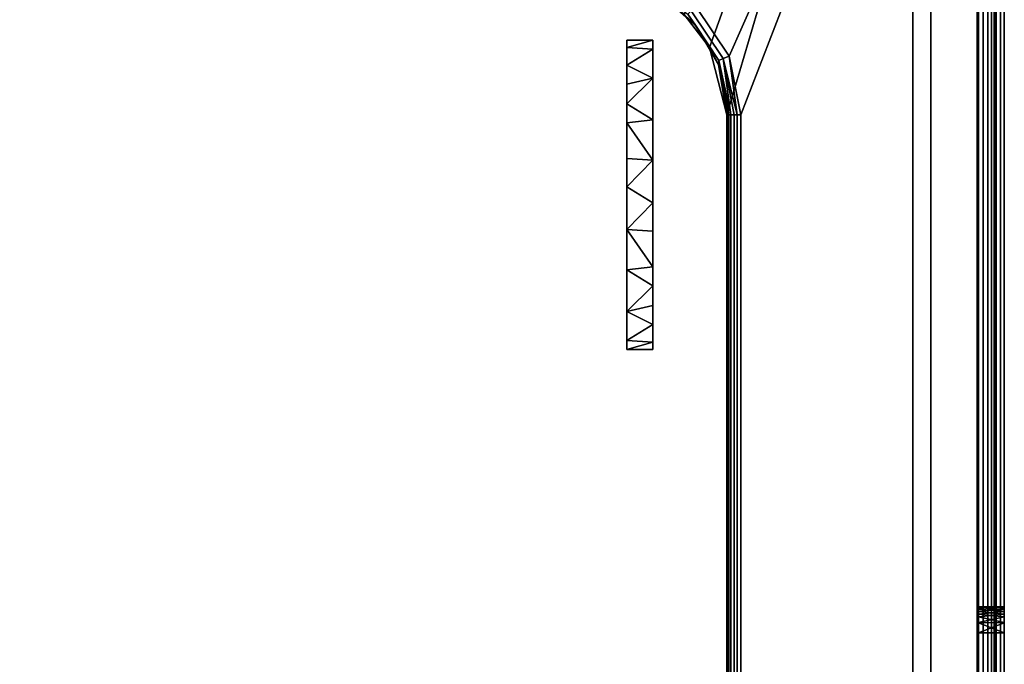
# Model space of a CAD drawing. Extents: x -0.065 to 0.065, y -0.123 to 0.
# Drawn here: x 0.027 to 0.065, y -0.065 to -0.04 of the extents above; entities that cross this region are included whole.
import ezdxf

# ---------------------------------------------------------------- set-up
doc = ezdxf.new("R2010")
doc.units = 0
for name, color, linetype in [('L0_SENSORIC_ABSTAND_FARBE', 7, 'CONTINUOUS'), ('L2_ABDECKUNG_FARBE', 7, 'CONTINUOUS'), ('L3_DECKEL_FARBE', 7, 'CONTINUOUS'), ('L4_GEH_USE_FARBE', 7, 'CONTINUOUS'), ('L7_ENTNAHME_FARBE', 7, 'CONTINUOUS')]:
    doc.layers.add(name, color=color, linetype=linetype)

msp = doc.modelspace()

# ---------------------------------------------------------------- linework, layer by layer
at = {"layer": 'L0_SENSORIC_ABSTAND_FARBE', "color": 253}
for points, invisible_edges in [([(0.0505, -0.041, 0.01), (0.0505, -0.053, 0.009), (0.0505, -0.053, 0.01), (0.0505, -0.041, 0.01)], 9), ([(0.0505, -0.053, 0.009), (0.0505, -0.041, 0.01), (0.0505, -0.052658, 0.007004), (0.0505, -0.053, 0.009)], 11), ([(0.0505, -0.052658, 0.007004), (0.0505, -0.041, 0.01), (0.0505, -0.051533, 0.005069), (0.0505, -0.052658, 0.007004)], 11), ([(0.0505, -0.051533, 0.005069), (0.0505, -0.041, 0.01), (0.0505, -0.049918, 0.003757), (0.0505, -0.051533, 0.005069)], 11), ([(0.0505, -0.049918, 0.003757), (0.0505, -0.041, 0.01), (0.0505, -0.04834, 0.003151), (0.0505, -0.049918, 0.003757)], 11), ([(0.0505, -0.04834, 0.003151), (0.0505, -0.041, 0.01), (0.0505, -0.046689, 0.003008), (0.0505, -0.04834, 0.003151)], 11), ([(0.0505, -0.046689, 0.003008), (0.0505, -0.041, 0.01), (0.0505, -0.045595, 0.003167), (0.0505, -0.046689, 0.003008)], 11), ([(0.0505, -0.045595, 0.003167), (0.0505, -0.041, 0.01), (0.0505, -0.044203, 0.003692), (0.0505, -0.045595, 0.003167)], 11), ([(0.0505, -0.044203, 0.003692), (0.0505, -0.041, 0.01), (0.0505, -0.043466, 0.004151), (0.0505, -0.044203, 0.003692)], 11), ([(0.0505, -0.043466, 0.004151), (0.0505, -0.041, 0.01), (0.0505, -0.042705, 0.00481), (0.0505, -0.043466, 0.004151)], 11), ([(0.0505, -0.042705, 0.00481), (0.0505, -0.041, 0.01), (0.0505, -0.041968, 0.005732), (0.0505, -0.042705, 0.00481)], 11), ([(0.0505, -0.041968, 0.005732), (0.0505, -0.041, 0.01), (0.0505, -0.04128, 0.007186), (0.0505, -0.041968, 0.005732)], 11), ([(0.0505, -0.04128, 0.007186), (0.0505, -0.041, 0.01), (0.0505, -0.041, 0.009), (0.0505, -0.04128, 0.007186)], 9), ([(0.0505, -0.041, 0.01), (0.0515, -0.041, 0.009), (0.0505, -0.041, 0.009), (0.0505, -0.041, 0.01)], 9), ([(0.0515, -0.041, 0.009), (0.0505, -0.041, 0.01), (0.0515, -0.041, 0.01), (0.0515, -0.041, 0.009)], 9), ([(0.0515, -0.041, 0.009), (0.0515, -0.041342, 0.007004), (0.0505, -0.04128, 0.007186), (0.0515, -0.041, 0.009)], 8), ([(0.0515, -0.041, 0.009), (0.0505, -0.04128, 0.007186), (0.0505, -0.041, 0.009), (0.0515, -0.041, 0.009)], 8), ([(0.0515, -0.053, 0.01), (0.0505, -0.041, 0.01), (0.0505, -0.053, 0.01), (0.0515, -0.053, 0.01)], 9), ([(0.0505, -0.041, 0.01), (0.0515, -0.053, 0.01), (0.0515, -0.041, 0.01), (0.0505, -0.041, 0.01)], 9), ([(0.0505, -0.04128, 0.007186), (0.0515, -0.041342, 0.007004), (0.0505, -0.041968, 0.005732), (0.0505, -0.04128, 0.007186)], 8), ([(0.0515, -0.053, 0.009), (0.0515, -0.041, 0.01), (0.0515, -0.053, 0.01), (0.0515, -0.053, 0.009)], 9), ([(0.0515, -0.041, 0.01), (0.0515, -0.053, 0.009), (0.0515, -0.05272, 0.007186), (0.0515, -0.041, 0.01)], 13), ([(0.0515, -0.041, 0.01), (0.0515, -0.05272, 0.007186), (0.0515, -0.052032, 0.005732), (0.0515, -0.041, 0.01)], 13), ([(0.0515, -0.041, 0.01), (0.0515, -0.052032, 0.005732), (0.0515, -0.051295, 0.00481), (0.0515, -0.041, 0.01)], 13), ([(0.0515, -0.041, 0.01), (0.0515, -0.051295, 0.00481), (0.0515, -0.050534, 0.004151), (0.0515, -0.041, 0.01)], 13), ([(0.0515, -0.041, 0.01), (0.0515, -0.050534, 0.004151), (0.0515, -0.049797, 0.003692), (0.0515, -0.041, 0.01)], 13), ([(0.0515, -0.041, 0.01), (0.0515, -0.049797, 0.003692), (0.0515, -0.048405, 0.003167), (0.0515, -0.041, 0.01)], 13), ([(0.0515, -0.041, 0.01), (0.0515, -0.048405, 0.003167), (0.0515, -0.047311, 0.003008), (0.0515, -0.041, 0.01)], 13), ([(0.0515, -0.041, 0.01), (0.0515, -0.047311, 0.003008), (0.0515, -0.04566, 0.003151), (0.0515, -0.041, 0.01)], 13), ([(0.0515, -0.041, 0.01), (0.0515, -0.04566, 0.003151), (0.0515, -0.044082, 0.003757), (0.0515, -0.041, 0.01)], 13), ([(0.0515, -0.041, 0.01), (0.0515, -0.044082, 0.003757), (0.0515, -0.042467, 0.005069), (0.0515, -0.041, 0.01)], 13), ([(0.0515, -0.041, 0.01), (0.0515, -0.042467, 0.005069), (0.0515, -0.041342, 0.007004), (0.0515, -0.041, 0.01)], 13), ([(0.0515, -0.041, 0.01), (0.0515, -0.041342, 0.007004), (0.0515, -0.041, 0.009), (0.0515, -0.041, 0.01)], 9), ([(0.0515, -0.041342, 0.007004), (0.0515, -0.042467, 0.005069), (0.0505, -0.041968, 0.005732), (0.0515, -0.041342, 0.007004)], 8), ([(0.0505, -0.041968, 0.005732), (0.0515, -0.042467, 0.005069), (0.0505, -0.042705, 0.00481), (0.0505, -0.041968, 0.005732)], 8), ([(0.0515, -0.044082, 0.003757), (0.0505, -0.043466, 0.004151), (0.0515, -0.042467, 0.005069), (0.0515, -0.044082, 0.003757)], 8), ([(0.0515, -0.042467, 0.005069), (0.0505, -0.043466, 0.004151), (0.0505, -0.042705, 0.00481), (0.0515, -0.042467, 0.005069)], 8), ([(0.0515, -0.044082, 0.003757), (0.0505, -0.044203, 0.003692), (0.0505, -0.043466, 0.004151), (0.0515, -0.044082, 0.003757)], 8), ([(0.0515, -0.04566, 0.003151), (0.0505, -0.044203, 0.003692), (0.0515, -0.044082, 0.003757), (0.0515, -0.04566, 0.003151)], 8), ([(0.0515, -0.04566, 0.003151), (0.0505, -0.045595, 0.003167), (0.0505, -0.044203, 0.003692), (0.0515, -0.04566, 0.003151)], 8), ([(0.0515, -0.04566, 0.003151), (0.0505, -0.046689, 0.003008), (0.0505, -0.045595, 0.003167), (0.0515, -0.04566, 0.003151)], 8), ([(0.0515, -0.047311, 0.003008), (0.0505, -0.046689, 0.003008), (0.0515, -0.04566, 0.003151), (0.0515, -0.047311, 0.003008)], 8), ([(0.0515, -0.047311, 0.003008), (0.0505, -0.04834, 0.003151), (0.0505, -0.046689, 0.003008), (0.0515, -0.047311, 0.003008)], 8), ([(0.0515, -0.047311, 0.003008), (0.0515, -0.048405, 0.003167), (0.0505, -0.04834, 0.003151), (0.0515, -0.047311, 0.003008)], 8), ([(0.0515, -0.049797, 0.003692), (0.0505, -0.049918, 0.003757), (0.0505, -0.04834, 0.003151), (0.0515, -0.049797, 0.003692)], 8), ([(0.0515, -0.048405, 0.003167), (0.0515, -0.049797, 0.003692), (0.0505, -0.04834, 0.003151), (0.0515, -0.048405, 0.003167)], 8), ([(0.0515, -0.049797, 0.003692), (0.0515, -0.050534, 0.004151), (0.0505, -0.049918, 0.003757), (0.0515, -0.049797, 0.003692)], 8), ([(0.0515, -0.050534, 0.004151), (0.0505, -0.051533, 0.005069), (0.0505, -0.049918, 0.003757), (0.0515, -0.050534, 0.004151)], 8), ([(0.0515, -0.050534, 0.004151), (0.0515, -0.051295, 0.00481), (0.0505, -0.051533, 0.005069), (0.0515, -0.050534, 0.004151)], 8), ([(0.0515, -0.052032, 0.005732), (0.0505, -0.051533, 0.005069), (0.0515, -0.051295, 0.00481), (0.0515, -0.052032, 0.005732)], 8), ([(0.0505, -0.052658, 0.007004), (0.0505, -0.051533, 0.005069), (0.0515, -0.052032, 0.005732), (0.0505, -0.052658, 0.007004)], 8), ([(0.0515, -0.05272, 0.007186), (0.0505, -0.052658, 0.007004), (0.0515, -0.052032, 0.005732), (0.0515, -0.05272, 0.007186)], 8), ([(0.0505, -0.053, 0.009), (0.0505, -0.052658, 0.007004), (0.0515, -0.05272, 0.007186), (0.0505, -0.053, 0.009)], 8), ([(0.0515, -0.053, 0.009), (0.0505, -0.053, 0.009), (0.0515, -0.05272, 0.007186), (0.0515, -0.053, 0.009)], 8), ([(0.0515, -0.053, 0.009), (0.0505, -0.053, 0.01), (0.0505, -0.053, 0.009), (0.0515, -0.053, 0.009)], 9), ([(0.0505, -0.053, 0.01), (0.0515, -0.053, 0.009), (0.0515, -0.053, 0.01), (0.0505, -0.053, 0.01)], 9)]:
    msp.add_3dface(points, dxfattribs=dict(at, invisible_edges=invisible_edges))
at = {"layer": 'L2_ABDECKUNG_FARBE', "color": 253}
for points, invisible_edges in [([(-0.0521, -0.0108, 0.011), (0.0551, -0.1218, 0.011), (-0.0521, -0.0098, 0.011), (-0.0521, -0.0108, 0.011)], 11), ([(-0.0521, -0.0098, 0.011), (0.0551, -0.1218, 0.011), (0.0521, -0.0108, 0.011), (-0.0521, -0.0098, 0.011)], 15), ([(-0.0551, -0.0108, 0.011), (-0.0551, -0.1218, 0.011), (0.0551, -0.1218, 0.011), (-0.0551, -0.0108, 0.011)], 13), ([(-0.0551, -0.0108, 0.011), (0.0551, -0.1218, 0.011), (-0.0521, -0.0108, 0.011), (-0.0551, -0.0108, 0.011)], 11), ([(-0.0551, -0.1218, 0.01), (-0.0521, -0.0108, 0.01), (0.0551, -0.1218, 0.01), (-0.0551, -0.1218, 0.01)], 11), ([(0.0551, -0.1218, 0.01), (-0.0521, -0.0108, 0.01), (0.0521, -0.0108, 0.01), (0.0551, -0.1218, 0.01)], 15), ([(0.0521, -0.0108, 0.011), (0.0551, -0.1218, 0.011), (0.0551, -0.0108, 0.011), (0.0521, -0.0108, 0.011)], 11), ([(0.0551, -0.1218, 0.01), (0.0521, -0.0108, 0.01), (0.0551, -0.0108, 0.01), (0.0551, -0.1218, 0.01)], 13), ([(0.0551, -0.0108, 0.011), (0.0551, -0.1218, 0.011), (0.056302, -0.121719, 0.011), (0.0551, -0.0108, 0.011)], 13), ([(0.0551, -0.0108, 0.011), (0.056302, -0.121719, 0.011), (0.056237, -0.010872, 0.011), (0.0551, -0.0108, 0.011)], 11), ([(0.0551, -0.1218, 0.01), (0.0551, -0.0108, 0.01), (0.058333, -0.011401, 0.01), (0.0551, -0.1218, 0.01)], 13), ([(0.056237, -0.010872, 0.011), (0.056302, -0.121719, 0.011), (0.058309, -0.011392, 0.011), (0.056237, -0.010872, 0.011)], 11), ([(0.0551, -0.1218, 0.01), (0.058333, -0.011401, 0.01), (0.057552, -0.121459, 0.01), (0.0551, -0.1218, 0.01)], 11), ([(0.058309, -0.011392, 0.011), (0.056302, -0.121719, 0.011), (0.057334, -0.121518, 0.011), (0.058309, -0.011392, 0.011)], 13), ([(0.058309, -0.011392, 0.011), (0.057334, -0.121518, 0.011), (0.059062, -0.120881, 0.011), (0.058309, -0.011392, 0.011)], 13), ([(0.057552, -0.121459, 0.01), (0.058333, -0.011401, 0.01), (0.059819, -0.120464, 0.01), (0.057552, -0.121459, 0.01)], 11), ([(0.058309, -0.011392, 0.011), (0.059062, -0.120881, 0.011), (0.060192, -0.012379, 0.011), (0.058309, -0.011392, 0.011)], 11), ([(0.059819, -0.120464, 0.01), (0.058333, -0.011401, 0.01), (0.060851, -0.012877, 0.01), (0.059819, -0.120464, 0.01)], 13), ([(0.060192, -0.012379, 0.011), (0.059062, -0.120881, 0.011), (0.060246, -0.120184, 0.011), (0.060192, -0.012379, 0.011)], 13), ([(0.060192, -0.012379, 0.011), (0.060246, -0.120184, 0.011), (0.061302, -0.013278, 0.011), (0.060192, -0.012379, 0.011)], 11), ([(0.059819, -0.120464, 0.01), (0.060851, -0.012877, 0.01), (0.062023, -0.118551, 0.01), (0.059819, -0.120464, 0.01)], 11), ([(0.062023, -0.118551, 0.01), (0.060851, -0.012877, 0.01), (0.062764, -0.015081, 0.01), (0.062023, -0.118551, 0.01)], 13), ([(0.061302, -0.013278, 0.011), (0.060246, -0.120184, 0.011), (0.061782, -0.118829, 0.011), (0.061302, -0.013278, 0.011)], 13), ([(0.061302, -0.013278, 0.011), (0.061782, -0.118829, 0.011), (0.06262, -0.014856, 0.011), (0.061302, -0.013278, 0.011)], 11), ([(0.06262, -0.014856, 0.011), (0.061782, -0.118829, 0.011), (0.062979, -0.11715, 0.011), (0.06262, -0.014856, 0.011)], 13), ([(0.06262, -0.014856, 0.011), (0.062979, -0.11715, 0.011), (0.063539, -0.016672, 0.011), (0.06262, -0.014856, 0.011)], 11), ([(0.062023, -0.118551, 0.01), (0.062764, -0.015081, 0.01), (0.063499, -0.116033, 0.01), (0.062023, -0.118551, 0.01)], 11), ([(0.063499, -0.116033, 0.01), (0.062764, -0.015081, 0.01), (0.063759, -0.017348, 0.01), (0.063499, -0.116033, 0.01)], 13), ([(0.063539, -0.016672, 0.011), (0.062979, -0.11715, 0.011), (0.063815, -0.115046, 0.011), (0.063539, -0.016672, 0.011)], 13), ([(0.063539, -0.016672, 0.011), (0.063815, -0.115046, 0.011), (0.063914, -0.01798, 0.011), (0.063539, -0.016672, 0.011)], 11), ([(0.063499, -0.116033, 0.01), (0.063759, -0.017348, 0.01), (0.0641, -0.1128, 0.01), (0.063499, -0.116033, 0.01)], 11), ([(0.0641, -0.1128, 0.01), (0.063759, -0.017348, 0.01), (0.0641, -0.0198, 0.01), (0.0641, -0.1128, 0.01)], 9), ([(0.063914, -0.01798, 0.011), (0.063815, -0.115046, 0.011), (0.0641, -0.1128, 0.011), (0.063914, -0.01798, 0.011)], 13), ([(0.063914, -0.01798, 0.011), (0.0641, -0.1128, 0.011), (0.0641, -0.0198, 0.011), (0.063914, -0.01798, 0.011)], 9), ([(0.0641, -0.1128, 0.01), (0.0641, -0.0198, 0.011), (0.0641, -0.1128, 0.011), (0.0641, -0.1128, 0.01)], 9), ([(0.0641, -0.0198, 0.011), (0.0641, -0.1128, 0.01), (0.0641, -0.0198, 0.01), (0.0641, -0.0198, 0.011)], 9)]:
    msp.add_3dface(points, dxfattribs=dict(at, invisible_edges=invisible_edges))
at = {"layer": 'L3_DECKEL_FARBE', "color": 253}
for points, invisible_edges in [([(-0.0521, -0.0108, 0.27), (0.0551, -0.1218, 0.27), (-0.0521, -0.0098, 0.27), (-0.0521, -0.0108, 0.27)], 11), ([(-0.0521, -0.0098, 0.27), (0.0551, -0.1218, 0.27), (0.0521, -0.0108, 0.27), (-0.0521, -0.0098, 0.27)], 15), ([(-0.0551, -0.0108, 0.27), (-0.0551, -0.1218, 0.27), (0.0551, -0.1218, 0.27), (-0.0551, -0.0108, 0.27)], 13), ([(-0.0551, -0.0108, 0.27), (0.0551, -0.1218, 0.27), (-0.0521, -0.0108, 0.27), (-0.0551, -0.0108, 0.27)], 11), ([(-0.0551, -0.1218, 0.269), (-0.0521, -0.0108, 0.269), (0.0551, -0.1218, 0.269), (-0.0551, -0.1218, 0.269)], 11), ([(0.0551, -0.1218, 0.269), (-0.0521, -0.0108, 0.269), (0.0521, -0.0108, 0.269), (0.0551, -0.1218, 0.269)], 15), ([(0.0521, -0.0108, 0.27), (0.0551, -0.1218, 0.27), (0.0551, -0.0108, 0.27), (0.0521, -0.0108, 0.27)], 11), ([(0.0551, -0.1218, 0.269), (0.0521, -0.0108, 0.269), (0.0551, -0.0108, 0.269), (0.0551, -0.1218, 0.269)], 13), ([(0.0551, -0.0108, 0.27), (0.0551, -0.1218, 0.27), (0.056302, -0.121719, 0.27), (0.0551, -0.0108, 0.27)], 13), ([(0.0551, -0.0108, 0.27), (0.056302, -0.121719, 0.27), (0.056237, -0.010872, 0.27), (0.0551, -0.0108, 0.27)], 11), ([(0.0551, -0.1218, 0.269), (0.0551, -0.0108, 0.269), (0.058333, -0.011401, 0.269), (0.0551, -0.1218, 0.269)], 13), ([(0.056237, -0.010872, 0.27), (0.056302, -0.121719, 0.27), (0.058309, -0.011392, 0.27), (0.056237, -0.010872, 0.27)], 11), ([(0.0551, -0.1218, 0.269), (0.058333, -0.011401, 0.269), (0.057552, -0.121459, 0.269), (0.0551, -0.1218, 0.269)], 11), ([(0.058309, -0.011392, 0.27), (0.056302, -0.121719, 0.27), (0.057334, -0.121518, 0.27), (0.058309, -0.011392, 0.27)], 13), ([(0.058309, -0.011392, 0.27), (0.057334, -0.121518, 0.27), (0.059062, -0.120881, 0.27), (0.058309, -0.011392, 0.27)], 13), ([(0.057552, -0.121459, 0.269), (0.058333, -0.011401, 0.269), (0.059819, -0.120464, 0.269), (0.057552, -0.121459, 0.269)], 11), ([(0.058309, -0.011392, 0.27), (0.059062, -0.120881, 0.27), (0.060192, -0.012379, 0.27), (0.058309, -0.011392, 0.27)], 11), ([(0.059819, -0.120464, 0.269), (0.058333, -0.011401, 0.269), (0.060851, -0.012877, 0.269), (0.059819, -0.120464, 0.269)], 13), ([(0.060192, -0.012379, 0.27), (0.059062, -0.120881, 0.27), (0.060246, -0.120184, 0.27), (0.060192, -0.012379, 0.27)], 13), ([(0.060192, -0.012379, 0.27), (0.060246, -0.120184, 0.27), (0.061302, -0.013278, 0.27), (0.060192, -0.012379, 0.27)], 11), ([(0.059819, -0.120464, 0.269), (0.060851, -0.012877, 0.269), (0.062023, -0.118551, 0.269), (0.059819, -0.120464, 0.269)], 11), ([(0.062023, -0.118551, 0.269), (0.060851, -0.012877, 0.269), (0.062764, -0.015081, 0.269), (0.062023, -0.118551, 0.269)], 13), ([(0.061302, -0.013278, 0.27), (0.060246, -0.120184, 0.27), (0.061782, -0.118829, 0.27), (0.061302, -0.013278, 0.27)], 13), ([(0.061302, -0.013278, 0.27), (0.061782, -0.118829, 0.27), (0.06262, -0.014856, 0.27), (0.061302, -0.013278, 0.27)], 11), ([(0.06262, -0.014856, 0.27), (0.061782, -0.118829, 0.27), (0.062979, -0.11715, 0.27), (0.06262, -0.014856, 0.27)], 13), ([(0.06262, -0.014856, 0.27), (0.062979, -0.11715, 0.27), (0.063539, -0.016672, 0.27), (0.06262, -0.014856, 0.27)], 11), ([(0.062023, -0.118551, 0.269), (0.062764, -0.015081, 0.269), (0.063499, -0.116033, 0.269), (0.062023, -0.118551, 0.269)], 11), ([(0.063499, -0.116033, 0.269), (0.062764, -0.015081, 0.269), (0.063759, -0.017348, 0.269), (0.063499, -0.116033, 0.269)], 13), ([(0.063539, -0.016672, 0.27), (0.062979, -0.11715, 0.27), (0.063815, -0.115046, 0.27), (0.063539, -0.016672, 0.27)], 13), ([(0.063539, -0.016672, 0.27), (0.063815, -0.115046, 0.27), (0.063914, -0.01798, 0.27), (0.063539, -0.016672, 0.27)], 11), ([(0.063499, -0.116033, 0.269), (0.063759, -0.017348, 0.269), (0.0641, -0.1128, 0.269), (0.063499, -0.116033, 0.269)], 11), ([(0.0641, -0.1128, 0.269), (0.063759, -0.017348, 0.269), (0.0641, -0.0198, 0.269), (0.0641, -0.1128, 0.269)], 9), ([(0.063914, -0.01798, 0.27), (0.063815, -0.115046, 0.27), (0.0641, -0.1128, 0.27), (0.063914, -0.01798, 0.27)], 13), ([(0.063914, -0.01798, 0.27), (0.0641, -0.1128, 0.27), (0.0641, -0.0198, 0.27), (0.063914, -0.01798, 0.27)], 9), ([(0.0641, -0.1128, 0.269), (0.0641, -0.0198, 0.27), (0.0641, -0.1128, 0.27), (0.0641, -0.1128, 0.269)], 9), ([(0.0641, -0.0198, 0.27), (0.0641, -0.1128, 0.269), (0.0641, -0.0198, 0.269), (0.0641, -0.0198, 0.27)], 9)]:
    msp.add_3dface(points, dxfattribs=dict(at, invisible_edges=invisible_edges))
at = {"layer": 'L4_GEH_USE_FARBE', "color": 253}
for points, invisible_edges in [([(0.06415, -0.0198, 0.27), (0.064834, -0.115296, 0.27), (0.064527, -0.016325, 0.27), (0.06415, -0.0198, 0.27)], 15), ([(0.064527, -0.016325, 0.27), (0.064834, -0.115296, 0.27), (0.064943, -0.017778, 0.27), (0.064527, -0.016325, 0.27)], 11), ([(0.06415, -0.0198, 0.01), (0.064772, -0.017075, 0.01), (0.06415, -0.1128, 0.01), (0.06415, -0.0198, 0.01)], 11), ([(0.06415, -0.1128, 0.01), (0.064772, -0.017075, 0.01), (0.064527, -0.116275, 0.01), (0.06415, -0.1128, 0.01)], 15), ([(0.064527, -0.116275, 0.01), (0.064772, -0.017075, 0.01), (0.064943, -0.114822, 0.01), (0.064527, -0.116275, 0.01)], 11), ([(0.064943, -0.114822, 0.01), (0.064772, -0.017075, 0.01), (0.06515, -0.0198, 0.01), (0.064943, -0.114822, 0.01)], 13), ([(0.064943, -0.017778, 0.27), (0.064834, -0.115296, 0.27), (0.06515, -0.1128, 0.27), (0.064943, -0.017778, 0.27)], 13), ([(0.064943, -0.017778, 0.27), (0.06515, -0.1128, 0.27), (0.06515, -0.0198, 0.27), (0.064943, -0.017778, 0.27)], 9), ([(0.06415, -0.1128, 0.27), (0.064834, -0.115296, 0.27), (0.06415, -0.0198, 0.27), (0.06415, -0.1128, 0.27)], 11), ([(0.06415, -0.07, 0.11), (0.06415, -0.0198, 0.01), (0.06415, -0.1128, 0.01), (0.06415, -0.07, 0.11)], 9), ([(0.06415, -0.0198, 0.01), (0.06415, -0.07, 0.11), (0.06415, -0.064, 0.11), (0.06415, -0.0198, 0.01)], 9), ([(0.06415, -0.0198, 0.27), (0.06415, -0.063, 0.239), (0.06415, -0.063052, 0.23932), (0.06415, -0.0198, 0.27)], 8), ([(0.06415, -0.0198, 0.27), (0.06415, -0.063052, 0.23932), (0.06415, -0.063184, 0.239579), (0.06415, -0.0198, 0.27)], 8), ([(0.06415, -0.0198, 0.27), (0.06415, -0.063184, 0.239579), (0.06415, -0.063381, 0.239786), (0.06415, -0.0198, 0.27)], 8), ([(0.06415, -0.0198, 0.27), (0.06415, -0.063381, 0.239786), (0.06415, -0.063619, 0.239925), (0.06415, -0.0198, 0.27)], 8), ([(0.06415, -0.0198, 0.27), (0.06415, -0.063619, 0.239925), (0.06415, -0.064, 0.24), (0.06415, -0.0198, 0.27)], 8), ([(0.06415, -0.0198, 0.27), (0.06415, -0.07, 0.24), (0.06415, -0.1128, 0.27), (0.06415, -0.0198, 0.27)], 9), ([(0.06415, -0.07, 0.24), (0.06415, -0.0198, 0.27), (0.06415, -0.064, 0.24), (0.06415, -0.07, 0.24)], 9), ([(0.06415, -0.0198, 0.01), (0.06415, -0.064, 0.11), (0.06415, -0.063607, 0.11008), (0.06415, -0.0198, 0.01)], 8), ([(0.06415, -0.0198, 0.01), (0.06415, -0.063607, 0.11008), (0.06415, -0.063275, 0.110311), (0.06415, -0.0198, 0.01)], 8), ([(0.06415, -0.0198, 0.01), (0.06415, -0.063275, 0.110311), (0.06415, -0.063089, 0.110587), (0.06415, -0.0198, 0.01)], 8), ([(0.06415, -0.0198, 0.01), (0.06415, -0.063089, 0.110587), (0.06415, -0.063002, 0.110934), (0.06415, -0.0198, 0.01)], 8), ([(0.06415, -0.0198, 0.01), (0.06415, -0.063002, 0.110934), (0.06415, -0.063, 0.111), (0.06415, -0.0198, 0.01)], 8), ([(0.06415, -0.0198, 0.27), (0.06415, -0.063, 0.111), (0.06415, -0.063, 0.239), (0.06415, -0.0198, 0.27)], 9), ([(0.06415, -0.063, 0.111), (0.06415, -0.0198, 0.27), (0.06415, -0.0198, 0.01), (0.06415, -0.063, 0.111)], 9), ([(0.064943, -0.114822, 0.01), (0.06515, -0.0198, 0.01), (0.06515, -0.1128, 0.01), (0.064943, -0.114822, 0.01)], 9), ([(0.06515, -0.0198, 0.01), (0.06515, -0.07, 0.11), (0.06515, -0.1128, 0.01), (0.06515, -0.0198, 0.01)], 9), ([(0.06515, -0.07, 0.11), (0.06515, -0.0198, 0.01), (0.06515, -0.064, 0.11), (0.06515, -0.07, 0.11)], 9), ([(0.06515, -0.0198, 0.27), (0.06515, -0.064, 0.24), (0.06515, -0.063607, 0.23992), (0.06515, -0.0198, 0.27)], 8), ([(0.06515, -0.0198, 0.27), (0.06515, -0.063607, 0.23992), (0.06515, -0.063275, 0.239689), (0.06515, -0.0198, 0.27)], 8), ([(0.06515, -0.0198, 0.27), (0.06515, -0.063275, 0.239689), (0.06515, -0.063089, 0.239413), (0.06515, -0.0198, 0.27)], 8), ([(0.06515, -0.0198, 0.27), (0.06515, -0.063089, 0.239413), (0.06515, -0.063002, 0.239066), (0.06515, -0.0198, 0.27)], 8), ([(0.06515, -0.0198, 0.27), (0.06515, -0.063002, 0.239066), (0.06515, -0.063, 0.239), (0.06515, -0.0198, 0.27)], 8), ([(0.06515, -0.07, 0.24), (0.06515, -0.0198, 0.27), (0.06515, -0.1128, 0.27), (0.06515, -0.07, 0.24)], 9), ([(0.06515, -0.0198, 0.27), (0.06515, -0.07, 0.24), (0.06515, -0.064, 0.24), (0.06515, -0.0198, 0.27)], 9), ([(0.06515, -0.063, 0.111), (0.06515, -0.0198, 0.27), (0.06515, -0.063, 0.239), (0.06515, -0.063, 0.111)], 9), ([(0.06515, -0.0198, 0.27), (0.06515, -0.063, 0.111), (0.06515, -0.0198, 0.01), (0.06515, -0.0198, 0.27)], 9), ([(0.06515, -0.0198, 0.01), (0.06515, -0.063, 0.111), (0.06515, -0.063052, 0.11068), (0.06515, -0.0198, 0.01)], 8), ([(0.06515, -0.0198, 0.01), (0.06515, -0.063052, 0.11068), (0.06515, -0.063184, 0.110421), (0.06515, -0.0198, 0.01)], 8), ([(0.06515, -0.0198, 0.01), (0.06515, -0.063184, 0.110421), (0.06515, -0.063381, 0.110214), (0.06515, -0.0198, 0.01)], 8), ([(0.06515, -0.0198, 0.01), (0.06515, -0.063381, 0.110214), (0.06515, -0.063619, 0.110075), (0.06515, -0.0198, 0.01)], 8), ([(0.06515, -0.0198, 0.01), (0.06515, -0.063619, 0.110075), (0.06515, -0.064, 0.11), (0.06515, -0.0198, 0.01)], 8), ([(0.06515, -0.063, 0.111), (0.06415, -0.063, 0.239), (0.06415, -0.063, 0.111), (0.06515, -0.063, 0.111)], 9), ([(0.06415, -0.063, 0.239), (0.06515, -0.063, 0.111), (0.06515, -0.063, 0.239), (0.06415, -0.063, 0.239)], 9), ([(0.06515, -0.063002, 0.239066), (0.06415, -0.063, 0.239), (0.06515, -0.063, 0.239), (0.06515, -0.063002, 0.239066)], 8), ([(0.06415, -0.063052, 0.23932), (0.06415, -0.063, 0.239), (0.06515, -0.063002, 0.239066), (0.06415, -0.063052, 0.23932)], 8), ([(0.06515, -0.063, 0.111), (0.06415, -0.063, 0.111), (0.06415, -0.063002, 0.110934), (0.06515, -0.063, 0.111)], 8), ([(0.06515, -0.063, 0.111), (0.06415, -0.063002, 0.110934), (0.06515, -0.063052, 0.11068), (0.06515, -0.063, 0.111)], 8), ([(0.06415, -0.063184, 0.239579), (0.06415, -0.063052, 0.23932), (0.06515, -0.063002, 0.239066), (0.06415, -0.063184, 0.239579)], 8), ([(0.06415, -0.063184, 0.239579), (0.06515, -0.063002, 0.239066), (0.06515, -0.063089, 0.239413), (0.06415, -0.063184, 0.239579)], 8), ([(0.06415, -0.063002, 0.110934), (0.06515, -0.063184, 0.110421), (0.06515, -0.063052, 0.11068), (0.06415, -0.063002, 0.110934)], 8), ([(0.06415, -0.063002, 0.110934), (0.06415, -0.063089, 0.110587), (0.06515, -0.063184, 0.110421), (0.06415, -0.063002, 0.110934)], 8), ([(0.06515, -0.063275, 0.239689), (0.06415, -0.063184, 0.239579), (0.06515, -0.063089, 0.239413), (0.06515, -0.063275, 0.239689)], 8), ([(0.06415, -0.063089, 0.110587), (0.06415, -0.063275, 0.110311), (0.06515, -0.063184, 0.110421), (0.06415, -0.063089, 0.110587)], 8), ([(0.06415, -0.063381, 0.239786), (0.06415, -0.063184, 0.239579), (0.06515, -0.063275, 0.239689), (0.06415, -0.063381, 0.239786)], 8), ([(0.06515, -0.063184, 0.110421), (0.06415, -0.063275, 0.110311), (0.06515, -0.063381, 0.110214), (0.06515, -0.063184, 0.110421)], 8), ([(0.06515, -0.063275, 0.239689), (0.06515, -0.063607, 0.23992), (0.06415, -0.063381, 0.239786), (0.06515, -0.063275, 0.239689)], 8), ([(0.06515, -0.063381, 0.110214), (0.06415, -0.063275, 0.110311), (0.06415, -0.063607, 0.11008), (0.06515, -0.063381, 0.110214)], 8), ([(0.06515, -0.063607, 0.23992), (0.06415, -0.063619, 0.239925), (0.06415, -0.063381, 0.239786), (0.06515, -0.063607, 0.23992)], 8), ([(0.06515, -0.063619, 0.110075), (0.06515, -0.063381, 0.110214), (0.06415, -0.063607, 0.11008), (0.06515, -0.063619, 0.110075)], 8), ([(0.06515, -0.063607, 0.23992), (0.06515, -0.064, 0.24), (0.06415, -0.063619, 0.239925), (0.06515, -0.063607, 0.23992)], 8), ([(0.06515, -0.063619, 0.110075), (0.06415, -0.063607, 0.11008), (0.06415, -0.064, 0.11), (0.06515, -0.063619, 0.110075)], 8), ([(0.06515, -0.064, 0.24), (0.06415, -0.064, 0.24), (0.06415, -0.063619, 0.239925), (0.06515, -0.064, 0.24)], 8), ([(0.06515, -0.064, 0.11), (0.06515, -0.063619, 0.110075), (0.06415, -0.064, 0.11), (0.06515, -0.064, 0.11)], 8), ([(0.06515, -0.064, 0.24), (0.06415, -0.07, 0.24), (0.06415, -0.064, 0.24), (0.06515, -0.064, 0.24)], 9), ([(0.06415, -0.07, 0.24), (0.06515, -0.064, 0.24), (0.06515, -0.07, 0.24), (0.06415, -0.07, 0.24)], 9), ([(0.06515, -0.07, 0.11), (0.06415, -0.064, 0.11), (0.06415, -0.07, 0.11), (0.06515, -0.07, 0.11)], 9), ([(0.06415, -0.064, 0.11), (0.06515, -0.07, 0.11), (0.06515, -0.064, 0.11), (0.06415, -0.064, 0.11)], 9)]:
    msp.add_3dface(points, dxfattribs=dict(at, invisible_edges=invisible_edges))
at = {"layer": 'L7_ENTNAHME_FARBE', "color": 8}
for points, invisible_edges in [([(0.063405, -0.014171, 0.01), (0.0623, -0.0195, 0.01), (0.062502, -0.119598, 0.01), (0.063405, -0.014171, 0.01)], 15), ([(0.063405, -0.014171, 0.01), (0.062502, -0.119598, 0.01), (0.063791, -0.117789, 0.01), (0.063405, -0.014171, 0.01)], 13), ([(0.063405, -0.014171, 0.01), (0.063791, -0.117789, 0.01), (0.064395, -0.016129, 0.01), (0.063405, -0.014171, 0.01)], 11), ([(0.064395, -0.016129, 0.01), (0.063791, -0.117789, 0.01), (0.064693, -0.115521, 0.01), (0.064395, -0.016129, 0.01)], 13), ([(0.064395, -0.016129, 0.01), (0.064693, -0.115521, 0.01), (0.0648, -0.017538, 0.01), (0.064395, -0.016129, 0.01)], 11), ([(0.0648, -0.017538, 0.01), (0.064693, -0.115521, 0.01), (0.065, -0.1131, 0.01), (0.0648, -0.017538, 0.01)], 13), ([(0.0648, -0.017538, 0.01), (0.065, -0.1131, 0.01), (0.065, -0.0195, 0.01), (0.0648, -0.017538, 0.01)], 9), ([(0.061594, -0.0195, 0.0027), (0.052716, -0.039992, 0.0027), (0.053701, -0.041276, 0.0027), (0.061594, -0.0195, 0.0027)], 8), ([(0.064334, -0.0195), (0.054462, -0.041617), (0.053169, -0.039681), (0.064334, -0.0195)], 8), ([(0.061594, -0.0195, 0.0027), (0.053701, -0.041276, 0.0027), (0.054377, -0.0439, 0.0027), (0.061594, -0.0195, 0.0027)], 8), ([(0.054377, -0.0439, 0.0027), (0.061594, -0.1131, 0.0027), (0.061594, -0.0195, 0.0027), (0.054377, -0.0439, 0.0027)], 9), ([(0.064334, -0.0195), (0.054916, -0.0439), (0.054462, -0.041617), (0.064334, -0.0195)], 8), ([(0.064334, -0.0195), (0.054916, -0.1138), (0.054916, -0.0439), (0.064334, -0.0195)], 9), ([(0.054916, -0.1138), (0.064334, -0.0195), (0.064334, -0.1131), (0.054916, -0.1138)], 9), ([(0.061772, -0.1131, 0.002733), (0.0623, -0.0195, 0.01), (0.061594, -0.1131, 0.0027), (0.061772, -0.1131, 0.002733)], 11), ([(0.061594, -0.1131, 0.0027), (0.0623, -0.0195, 0.01), (0.06191, -0.0195, 0.002813), (0.061594, -0.1131, 0.0027)], 15), ([(0.061594, -0.1131, 0.0027), (0.06191, -0.0195, 0.002813), (0.061594, -0.0195, 0.0027), (0.061594, -0.1131, 0.0027)], 11), ([(0.06191, -0.1131, 0.002813), (0.0623, -0.0195, 0.01), (0.061772, -0.1131, 0.002733), (0.06191, -0.1131, 0.002813)], 11), ([(0.062017, -0.1131, 0.002933), (0.0623, -0.0195, 0.01), (0.06191, -0.1131, 0.002813), (0.062017, -0.1131, 0.002933)], 11), ([(0.062073, -0.1131, 0.003057), (0.0623, -0.0195, 0.01), (0.062017, -0.1131, 0.002933), (0.062073, -0.1131, 0.003057)], 11), ([(0.062094, -0.1131, 0.003191), (0.0623, -0.0195, 0.01), (0.062073, -0.1131, 0.003057), (0.062094, -0.1131, 0.003191)], 11), ([(0.0623, -0.0195, 0.01), (0.062094, -0.1131, 0.003191), (0.0623, -0.1131, 0.01), (0.0623, -0.0195, 0.01)], 9), ([(0.0623, -0.1131, 0.01), (0.062502, -0.119598, 0.01), (0.0623, -0.0195, 0.01), (0.0623, -0.1131, 0.01)], 11), ([(0.064512, -0.0195, 0.000033), (0.064334, -0.1131), (0.064334, -0.0195), (0.064512, -0.0195, 0.000033)], 9), ([(0.064334, -0.1131), (0.064512, -0.0195, 0.000033), (0.064512, -0.1131, 0.000033), (0.064334, -0.1131)], 9), ([(0.064651, -0.0195, 0.000113), (0.064512, -0.1131, 0.000033), (0.064512, -0.0195, 0.000033), (0.064651, -0.0195, 0.000113)], 9), ([(0.064512, -0.1131, 0.000033), (0.064651, -0.0195, 0.000113), (0.064651, -0.1131, 0.000113), (0.064512, -0.1131, 0.000033)], 9), ([(0.064651, -0.1131, 0.000113), (0.064757, -0.0195, 0.000233), (0.064757, -0.1131, 0.000233), (0.064651, -0.1131, 0.000113)], 9), ([(0.064757, -0.0195, 0.000233), (0.064651, -0.1131, 0.000113), (0.064651, -0.0195, 0.000113), (0.064757, -0.0195, 0.000233)], 9), ([(0.064757, -0.1131, 0.000233), (0.064813, -0.0195, 0.000357), (0.064813, -0.1131, 0.000357), (0.064757, -0.1131, 0.000233)], 9), ([(0.064813, -0.0195, 0.000357), (0.064757, -0.1131, 0.000233), (0.064757, -0.0195, 0.000233), (0.064813, -0.0195, 0.000357)], 9), ([(0.064813, -0.1131, 0.000357), (0.064834, -0.0195, 0.000491), (0.064834, -0.1131, 0.000491), (0.064813, -0.1131, 0.000357)], 9), ([(0.064834, -0.0195, 0.000491), (0.064813, -0.1131, 0.000357), (0.064813, -0.0195, 0.000357), (0.064834, -0.0195, 0.000491)], 9), ([(0.064834, -0.1131, 0.000491), (0.065, -0.0195, 0.01), (0.065, -0.1131, 0.01), (0.064834, -0.1131, 0.000491)], 9), ([(0.065, -0.0195, 0.01), (0.064834, -0.1131, 0.000491), (0.064834, -0.0195, 0.000491), (0.065, -0.0195, 0.01)], 9), ([(0.052716, -0.039992, 0.0027), (0.051816, -0.039246, 0.000491), (0.053155, -0.040407, 0.000491), (0.052716, -0.039992, 0.0027)], 8), ([(0.053155, -0.040407, 0.000491), (0.051816, -0.039246, 0.000491), (0.052864, -0.039986, 0.000245), (0.053155, -0.040407, 0.000491)], 8), ([(0.053169, -0.039681), (0.054233, -0.041712, 0.000066), (0.052994, -0.039856, 0.000066), (0.053169, -0.039681)], 9), ([(0.054233, -0.041712, 0.000066), (0.053169, -0.039681), (0.054462, -0.041617), (0.054233, -0.041712, 0.000066)], 9), ([(0.052716, -0.039992, 0.0027), (0.053155, -0.040407, 0.000491), (0.053701, -0.041276, 0.0027), (0.052716, -0.039992, 0.0027)], 8), ([(0.052994, -0.039856, 0.000066), (0.054064, -0.041782, 0.000245), (0.052864, -0.039986, 0.000245), (0.052994, -0.039856, 0.000066)], 9), ([(0.052864, -0.039986, 0.000245), (0.054064, -0.041782, 0.000245), (0.053155, -0.040407, 0.000491), (0.052864, -0.039986, 0.000245)], 8), ([(0.054064, -0.041782, 0.000245), (0.052994, -0.039856, 0.000066), (0.054233, -0.041712, 0.000066), (0.054064, -0.041782, 0.000245)], 9), ([(0.053155, -0.040407, 0.000491), (0.054051, -0.041936, 0.000491), (0.053701, -0.041276, 0.0027), (0.053155, -0.040407, 0.000491)], 8), ([(0.053155, -0.040407, 0.000491), (0.054064, -0.041782, 0.000245), (0.054051, -0.041936, 0.000491), (0.053155, -0.040407, 0.000491)], 8), ([(0.053701, -0.041276, 0.0027), (0.054051, -0.041936, 0.000491), (0.054377, -0.0439, 0.0027), (0.053701, -0.041276, 0.0027)], 8), ([(0.054781, -0.0439, 0.000019), (0.054233, -0.041712, 0.000066), (0.054462, -0.041617), (0.054781, -0.0439, 0.000019)], 8), ([(0.054916, -0.0439), (0.054781, -0.0439, 0.000019), (0.054462, -0.041617), (0.054916, -0.0439)], 8), ([(0.054064, -0.041782, 0.000245), (0.054452, -0.0439, 0.000314), (0.054051, -0.041936, 0.000491), (0.054064, -0.041782, 0.000245)], 8), ([(0.054051, -0.041936, 0.000491), (0.054416, -0.0439, 0.000491), (0.054377, -0.0439, 0.0027), (0.054051, -0.041936, 0.000491)], 8), ([(0.054051, -0.041936, 0.000491), (0.054452, -0.0439, 0.000314), (0.054416, -0.0439, 0.000491), (0.054051, -0.041936, 0.000491)], 8), ([(0.054534, -0.0439, 0.000177), (0.054064, -0.041782, 0.000245), (0.054233, -0.041712, 0.000066), (0.054534, -0.0439, 0.000177)], 8), ([(0.054064, -0.041782, 0.000245), (0.054534, -0.0439, 0.000177), (0.054452, -0.0439, 0.000314), (0.054064, -0.041782, 0.000245)], 8), ([(0.054656, -0.0439, 0.000073), (0.054534, -0.0439, 0.000177), (0.054233, -0.041712, 0.000066), (0.054656, -0.0439, 0.000073)], 8), ([(0.054781, -0.0439, 0.000019), (0.054656, -0.0439, 0.000073), (0.054233, -0.041712, 0.000066), (0.054781, -0.0439, 0.000019)], 8), ([(0.061594, -0.1131, 0.0027), (0.054377, -0.0439, 0.0027), (0.054377, -0.1138, 0.0027), (0.061594, -0.1131, 0.0027)], 9), ([(0.054377, -0.0439, 0.0027), (0.054416, -0.1138, 0.000491), (0.054377, -0.1138, 0.0027), (0.054377, -0.0439, 0.0027)], 9), ([(0.054416, -0.1138, 0.000491), (0.054377, -0.0439, 0.0027), (0.054416, -0.0439, 0.000491), (0.054416, -0.1138, 0.000491)], 9), ([(0.054416, -0.0439, 0.000491), (0.054452, -0.1138, 0.000314), (0.054416, -0.1138, 0.000491), (0.054416, -0.0439, 0.000491)], 9), ([(0.054452, -0.1138, 0.000314), (0.054416, -0.0439, 0.000491), (0.054452, -0.0439, 0.000314), (0.054452, -0.1138, 0.000314)], 9), ([(0.054452, -0.0439, 0.000314), (0.054534, -0.1138, 0.000177), (0.054452, -0.1138, 0.000314), (0.054452, -0.0439, 0.000314)], 9), ([(0.054534, -0.1138, 0.000177), (0.054452, -0.0439, 0.000314), (0.054534, -0.0439, 0.000177), (0.054534, -0.1138, 0.000177)], 9), ([(0.054656, -0.0439, 0.000073), (0.054534, -0.1138, 0.000177), (0.054534, -0.0439, 0.000177), (0.054656, -0.0439, 0.000073)], 9), ([(0.054534, -0.1138, 0.000177), (0.054656, -0.0439, 0.000073), (0.054656, -0.1138, 0.000073), (0.054534, -0.1138, 0.000177)], 9), ([(0.054781, -0.0439, 0.000019), (0.054656, -0.1138, 0.000073), (0.054656, -0.0439, 0.000073), (0.054781, -0.0439, 0.000019)], 9), ([(0.054656, -0.1138, 0.000073), (0.054781, -0.0439, 0.000019), (0.054781, -0.1138, 0.000019), (0.054656, -0.1138, 0.000073)], 9), ([(0.054916, -0.0439), (0.054781, -0.1138, 0.000019), (0.054781, -0.0439, 0.000019), (0.054916, -0.0439)], 9), ([(0.054781, -0.1138, 0.000019), (0.054916, -0.0439), (0.054916, -0.1138), (0.054781, -0.1138, 0.000019)], 9)]:
    msp.add_3dface(points, dxfattribs=dict(at, invisible_edges=invisible_edges))

doc.saveas('drawing.dxf')
